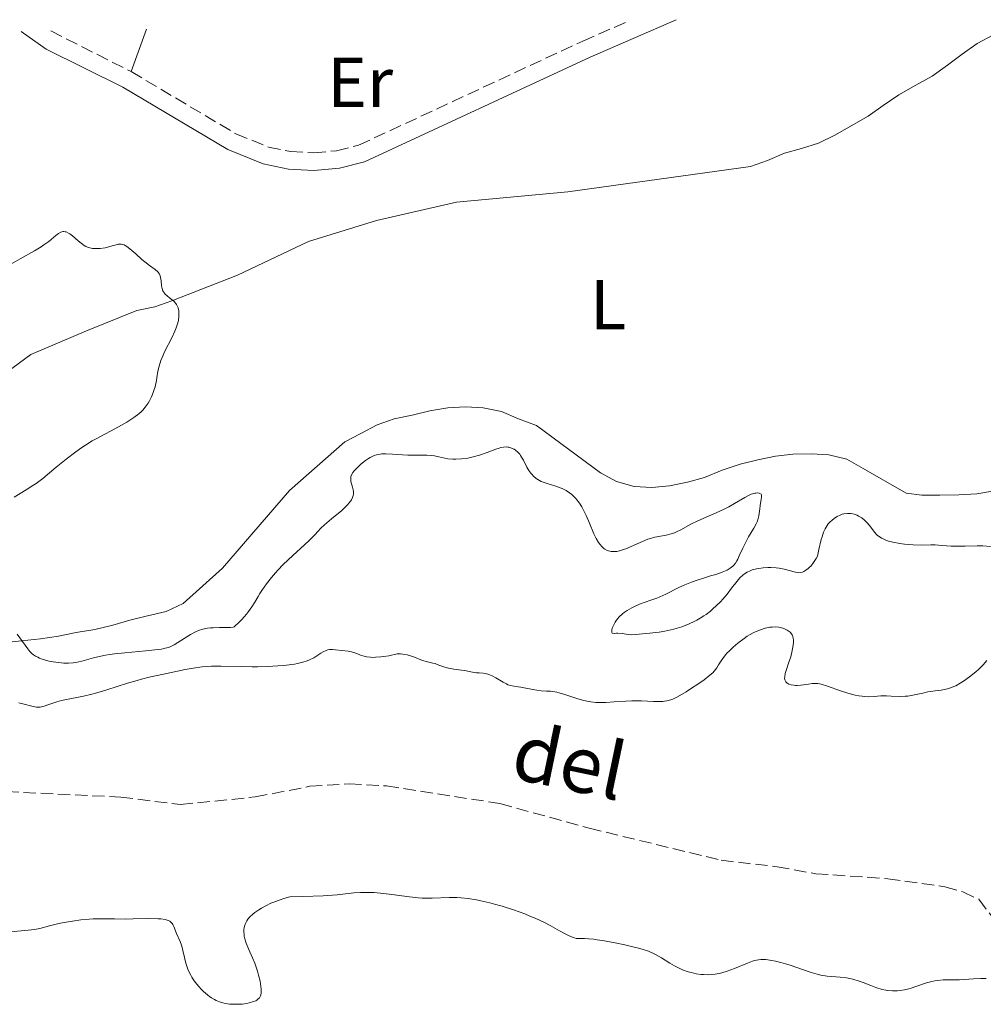
# Model space of a CAD drawing. Units: metres. Extents: x 625623 to 629107, y 4667096 to 4669471.
# Drawn here: x 625821 to 625957, y 4669275 to 4669414 of the extents above; entities that cross this region are included whole.
import ezdxf
from ezdxf.enums import TextEntityAlignment as Align

# ---------------------------------------------------------------- set-up
doc = ezdxf.new("R2010")
doc.units = ezdxf.units.M
doc.header["$MEASUREMENT"] = 0
doc.linetypes.add('DGN Style 3', pattern=[2.435890702152634, 1.739921930109024, -0.6959687720436097])
for name, color, linetype, lineweight in [('Barranco lineal', 142, 'DGN Style 3', 13), ('Camino', 7, 'DGN Style 3', 0), ('Curva de nivel intermedia', 30, 'Continuous', 0), ('Etiqueta de uso rústico', 92, 'Continuous', 0), ('Línea de cambio de uso (parcela vista)', 92, 'Continuous', 0), ('Margen derecho', 7, 'Continuous', 0), ('Texto de arroyo-regatas y barrancos', 142, 'Continuous', 0)]:
    doc.layers.add(name, color=color, linetype=linetype, lineweight=lineweight)
doc.styles.add('Style-Arial', font='arial.ttf')

msp = doc.modelspace()

# ---------------------------------------------------------------- linework, layer by layer
at = {"layer": 'Barranco lineal', "color": 142, "linetype": 'DGN Style 3', "lineweight": 13}
msp.add_polyline3d([(625816.5099999999, 4669305.220000001, 278.320000000007), (625835.1500000004, 4669304.33, 278.320000000007), (625843.6100000005, 4669303.279999999, 278.320000000007), (625854.2100000001, 4669304.350000001, 278.320000000007), (625861.9500000002, 4669305.859999999, 278.320000000007), (625867.5300000003, 4669306.210000001, 278.5599999999977), (625872.8200000003, 4669305.92, 278.5599999999977), (625888.8799999999, 4669303.42, 278.5599999999977), (625901.5499999998, 4669299.92, 278.5599999999977), (625920.2599999999, 4669295.380000001, 278.5599999999977), (625928.1799999997, 4669294.460000001, 278.5599999999977), (625933.6500000004, 4669293.470000001, 278.5599999999977), (625943.8700000001, 4669292.76, 278.8000000000029), (625951.9600000001, 4669291.630000001, 278.8000000000029), (625954.4900000002, 4669290.92, 278.8000000000029), (625956.75, 4669289.850000001, 278.8000000000029), (625962.5700000003, 4669282.24, 278.8000000000029)], dxfattribs=at)
at = {"layer": 'Camino', "color": 7, "linetype": 'DGN Style 3', "lineweight": 0, "extrusion": (0.02658394236207476, -0.01346732700366923, 0.9995558639275077), "elevation": -45960.68541930678, "flags": 128}
msp.add_lwpolyline([(4448221.227704539, 1551221.96607318), (4448221.227704539, 1551209.214645805)], dxfattribs=at)
at = {"layer": 'Camino', "color": 7, "linetype": 'DGN Style 3', "lineweight": 0}
msp.add_polyline3d([(625836.6200000016, 4669407.13, 286.6699999999983), (625851.4600000009, 4669398.330000004, 286.429999999993), (625856.0599999988, 4669396.449999999, 286.4400000000023), (625859.2199999993, 4669395.800000001, 286.4400000000023), (625862.4699999993, 4669395.620000003, 286.4400000000023), (625865.7199999992, 4669395.930000001, 286.4900000000053), (625868.8500000007, 4669396.699999999, 286.5399999999937), (625900.6200000015, 4669411.460000001, 286.7400000000052), (625907.3099999992, 4669414.370000001, 286.7599999999947)], dxfattribs=at)
at = {"layer": 'Curva de nivel intermedia', "color": 30, "linetype": 'Continuous', "lineweight": 0, "flags": 128}
for points, elevation in [([(625819.5500000016, 4669379.859999999), (625820.8700000005, 4669380.589999998), (625822.910000001, 4669381.730000001), (625823.8499999997, 4669382.300000001), (625824.260000001, 4669382.570000002), (625824.9500000017, 4669383.080000001), (625825.9599999997, 4669383.900000001), (625826.3300000008, 4669384.180000001), (625826.6300000004, 4669384.359999999), (625826.7700000012, 4669384.42), (625826.9700000001, 4669384.46), (625827.0700000006, 4669384.470000001), (625827.2699999996, 4669384.449999998), (625827.4300000005, 4669384.41), (625827.7600000014, 4669384.25), (625827.9400000002, 4669384.130000001), (625828.3200000002, 4669383.840000001), (625829.1300000015, 4669383.149999999), (625829.5100000015, 4669382.83), (625829.980000001, 4669382.49), (625830.2000000001, 4669382.359999998), (625830.5500000009, 4669382.210000001), (625830.940000002, 4669382.119999999), (625831.1500000021, 4669382.090000001), (625831.3800000001, 4669382.07), (625831.8700000019, 4669382.059999999), (625832.2200000006, 4669382.079999999), (625832.9300000013, 4669382.180000001), (625833.4500000001, 4669382.289999999), (625833.9200000016, 4669382.430000001), (625834.5099999993, 4669382.600000001), (625834.790000001, 4669382.66), (625835.0700000004, 4669382.679999998), (625835.2000000001, 4669382.67), (625835.4100000003, 4669382.640000001), (625835.6100000013, 4669382.570000002), (625835.7499999999, 4669382.509999998), (625836.0200000004, 4669382.350000001), (625836.4400000006, 4669382.039999999), (625837.280000001, 4669381.289999999), (625838.1300000004, 4669380.519999999), (625838.5599999995, 4669380.159999999), (625839.2100000001, 4669379.660000001), (625840.0400000014, 4669379.079999999), (625840.3800000012, 4669378.769999999), (625840.5700000012, 4669378.539999999), (625840.6400000005, 4669378.409999999), (625840.7300000021, 4669378.199999999)], 285), ([(625840.7300000021, 4669378.199999999), (625840.8000000014, 4669377.98), (625840.8600000017, 4669377.470000001), (625840.9199999999, 4669376.76), (625840.9900000015, 4669376.410000001), (625841.100000001, 4669376.08), (625841.1800000013, 4669375.930000001), (625841.3300000011, 4669375.720000001), (625841.4600000008, 4669375.590000001), (625841.7400000002, 4669375.34), (625842.0500000009, 4669375.099999999), (625842.4700000011, 4669374.770000001), (625842.67, 4669374.59), (625842.9400000004, 4669374.29), (625843.05, 4669374.130000001), (625843.1900000008, 4669373.850000001), (625843.2600000001, 4669373.65), (625843.3600000007, 4669373.220000002), (625843.3899999997, 4669372.75), (625843.3800000009, 4669372.41), (625843.3099999992, 4669371.930000001), (625843.2600000001, 4669371.679999999), (625843.1000000014, 4669371.100000001), (625843.0000000009, 4669370.81), (625842.8100000008, 4669370.349999999), (625842.3700000005, 4669369.41), (625841.4000000004, 4669367.529999998), (625840.9900000015, 4669366.640000001), (625840.8300000004, 4669366.209999999), (625840.5900000012, 4669365.409999999), (625840.4200000014, 4669364.67), (625840.2699999994, 4669363.76), (625840.2000000002, 4669363.34), (625840.0000000012, 4669362.480000001), (625839.8400000003, 4669361.96), (625839.7300000007, 4669361.640000001), (625839.4900000016, 4669361.06), (625839.2200000011, 4669360.499999999), (625839.0300000012, 4669360.17), (625838.5999999997, 4669359.570000002), (625838.2700000012, 4669359.180000001), (625838.0700000002, 4669358.980000001), (625837.7100000002, 4669358.659999999), (625836.9800000016, 4669358.119999998), (625835.9900000013, 4669357.480000001), (625835.2500000015, 4669357.029999999), (625833.7899999997, 4669356.210000002), (625832.8700000009, 4669355.74), (625831.74, 4669355.159999998), (625831.1100000018, 4669354.800000001), (625830.1399999995, 4669354.210000001), (625829.6100000021, 4669353.86), (625828.7600000005, 4669353.27), (625827.4000000015, 4669352.239999999), (625825.990000001, 4669351.079999999), (625824.0900000011, 4669349.499999999), (625823.1400000012, 4669348.789999999), (625822.6800000007, 4669348.470000001), (625821.7599999999, 4669347.880000001), (625820.0299999998, 4669346.810000001)], 285), ([(625886.0000000012, 4669352.760000001), (625887.0899999997, 4669353.140000001), (625888.2800000011, 4669353.609999999), (625888.7800000019, 4669353.789999999), (625889.0000000009, 4669353.849999999), (625889.4099999999, 4669353.930000001), (625889.780000001, 4669353.960000001), (625890.0100000012, 4669353.939999999), (625890.1600000008, 4669353.909999999), (625890.4500000015, 4669353.829999999), (625890.7399999998, 4669353.699999999), (625890.8800000006, 4669353.63), (625891.0900000008, 4669353.489999999), (625891.4000000014, 4669353.23), (625891.6800000009, 4669352.91), (625891.8200000017, 4669352.720000001), (625891.9500000012, 4669352.51), (625892.2000000017, 4669352.060000001), (625892.7000000001, 4669351.089999998), (625892.9800000016, 4669350.619999999), (625893.240000001, 4669350.239999999), (625893.3900000007, 4669350.069999999), (625893.6200000009, 4669349.819999998), (625894.0200000011, 4669349.48), (625894.4700000003, 4669349.199999999), (625894.7200000007, 4669349.07), (625894.9900000012, 4669348.960000001), (625895.5800000012, 4669348.76), (625896.8200000017, 4669348.38), (625897.4200000007, 4669348.17), (625897.7100000014, 4669348.04), (625898.2600000012, 4669347.76), (625898.7500000007, 4669347.430000001), (625899.0599999991, 4669347.189999998), (625899.2500000015, 4669347.019999998), (625899.6200000001, 4669346.66), (625899.8000000013, 4669346.449999998), (625900.1500000021, 4669345.980000001), (625900.4800000007, 4669345.469999999), (625900.6900000009, 4669345.09), (625901.1, 4669344.24), (625901.5700000015, 4669343.130000001), (625902.2100000008, 4669341.630000002), (625902.5400000016, 4669340.960000001), (625902.8600000012, 4669340.409999998), (625903.0199999999, 4669340.179999999), (625903.3600000018, 4669339.789999999), (625903.5899999999, 4669339.579999999), (625903.7500000009, 4669339.470000001), (625904.0800000017, 4669339.289999999), (625904.4400000015, 4669339.170000001), (625904.6300000015, 4669339.13), (625904.9400000023, 4669339.11), (625905.4500000018, 4669339.15), (625906.0399999997, 4669339.289999999), (625906.3700000005, 4669339.4), (625906.7300000003, 4669339.529999998), (625907.4900000002, 4669339.859999998), (625909.0999999996, 4669340.569999999), (625909.8600000017, 4669340.869999999), (625910.2100000004, 4669340.980000001), (625910.8499999997, 4669341.15), (625912.4600000014, 4669341.439999999), (625913.1699999998, 4669341.630000002), (625913.6200000013, 4669341.789999999), (625913.9100000019, 4669341.92), (625914.4999999999, 4669342.199999999), (625915.9400000015, 4669342.999999999), (625916.9100000015, 4669343.470000001), (625918.1299999997, 4669344.000000001), (625919.9600000003, 4669344.779999998), (625920.8700000001, 4669345.220000001), (625921.3100000004, 4669345.46), (625922.1399999997, 4669345.930000001), (625923.5999999992, 4669346.789999999), (625924.2200000006, 4669347.119999999), (625924.5, 4669347.239999999), (625924.9900000017, 4669347.4), (625925.1399999993, 4669347.420000001), (625925.4000000008, 4669347.449999999), (625925.6100000008, 4669347.420000001), (625925.820000001, 4669347.32), (625925.8900000004, 4669347.239999999), (625925.9400000017, 4669347.140000001), (625925.9599999995, 4669346.859999999), (625925.9200000016, 4669346.509999999), (625925.8099999998, 4669345.970000001), (625925.7600000006, 4669345.67), (625925.7000000003, 4669345.199999998), (625925.6199999999, 4669344.529999998), (625925.5700000006, 4669344.180000001), (625925.4299999998, 4669343.619999998), (625925.3200000003, 4669343.34), (625925.2000000018, 4669343.039999999), (625924.88, 4669342.439999999), (625924.1300000012, 4669341.189999999), (625923.7600000001, 4669340.55), (625923.2999999997, 4669339.62), (625922.8000000013, 4669338.5), (625922.5900000011, 4669338.029999998), (625922.4800000016, 4669337.829999999)], 285), ([(625827.0599999995, 4669323.32), (625827.7500000002, 4669323.32), (625828.3899999994, 4669323.359999998), (625828.8000000007, 4669323.42), (625829.620000001, 4669323.600000001), (625830.2800000004, 4669323.789999999), (625831.2999999997, 4669324.060000001), (625831.9099999999, 4669324.21), (625832.9699999993, 4669324.420000001), (625833.5900000007, 4669324.519999999), (625834.2700000004, 4669324.609999998), (625835.740000001, 4669324.779999998), (625838.7200000006, 4669325.070000002), (625839.9600000009, 4669325.189999999), (625840.900000002, 4669325.310000001), (625841.2599999995, 4669325.369999998), (625841.8400000008, 4669325.509999999), (625842.1500000014, 4669325.619999998), (625842.3500000003, 4669325.71), (625842.7200000014, 4669325.909999999), (625845.0199999993, 4669327.359999999), (625845.7600000014, 4669327.749999999), (625846.1400000014, 4669327.919999998), (625846.7600000004, 4669328.130000001), (625847.4600000001, 4669328.27), (625847.8500000011, 4669328.320000002), (625848.2600000004, 4669328.34), (625849.1200000007, 4669328.350000001), (625850.2300000016, 4669328.350000001), (625850.700000001, 4669328.359999998), (625851.0800000011, 4669328.41), (625851.2300000007, 4669328.439999999), (625851.9200000014, 4669329.099999999), (625852.3200000015, 4669329.51), (625852.980000001, 4669330.27), (625853.2600000004, 4669330.63), (625853.7300000018, 4669331.31), (625854.1299999999, 4669331.949999998), (625854.6000000014, 4669332.76), (625854.8400000005, 4669333.17), (625855.1400000001, 4669333.63), (625855.7900000005, 4669334.550000001), (625856.5300000004, 4669335.470000002), (625857.0600000002, 4669336.090000001), (625857.4199999999, 4669336.49), (625858.1799999999, 4669337.279999999), (625859.5200000011, 4669338.560000001), (625861.1799999997, 4669340.069999999), (625861.8600000013, 4669340.699999999), (625862.6400000014, 4669341.49), (625863.5100000009, 4669342.42), (625864.0300000017, 4669342.91), (625865.0300000008, 4669343.75), (625866.4800000014, 4669344.96), (625867.1000000006, 4669345.539999999), (625867.350000001, 4669345.810000001), (625867.4900000016, 4669345.980000001), (625867.7399999998, 4669346.31), (625867.8400000003, 4669346.470000001), (625867.9900000001, 4669346.779999999), (625868.0800000017, 4669347.080000001), (625868.1199999999, 4669347.269999999), (625868.1300000009, 4669347.65), (625868.0999999996, 4669347.859999998), (625868.0000000013, 4669348.27), (625867.7700000011, 4669349.07), (625867.730000001, 4669349.439999999), (625867.7500000009, 4669349.619999997), (625867.7700000011, 4669349.74), (625867.8600000005, 4669349.98), (625868.0500000005, 4669350.319999999), (625868.2300000016, 4669350.55), (625868.6400000006, 4669351.01), (625869.1300000001, 4669351.48), (625869.4000000005, 4669351.71), (625869.8200000008, 4669352.039999999), (625870.260000001, 4669352.329999999), (625870.4800000001, 4669352.449999999), (625870.8800000002, 4669352.640000001), (625871.0800000014, 4669352.720000001), (625871.3899999999, 4669352.82), (625871.8900000006, 4669352.91), (625872.150000002, 4669352.949999998), (625872.7100000009, 4669352.970000001), (625873.6600000008, 4669352.92), (625875.0800000001, 4669352.81), (625875.8400000001, 4669352.779999998), (625877.0100000014, 4669352.779999998), (625878.0500000007, 4669352.800000001), (625878.5400000003, 4669352.789999999), (625879.2500000009, 4669352.74), (625879.5900000008, 4669352.689999999), (625880.2300000022, 4669352.56), (625881.0700000004, 4669352.359999998), (625881.5100000007, 4669352.279999999), (625882.2300000006, 4669352.210000001), (625882.6200000016, 4669352.199999999), (625883.4500000009, 4669352.249999999), (625884.3200000003, 4669352.369999999), (625884.9000000015, 4669352.480000001), (625886.0000000012, 4669352.760000001)], 285), ([(625936.0200000001, 4669343.640000001), (625936.4600000004, 4669343.96), (625936.6700000005, 4669344.09), (625937.0900000008, 4669344.289999999), (625937.4000000014, 4669344.41), (625937.6400000006, 4669344.470000001), (625938.1200000012, 4669344.539999999), (625938.5900000005, 4669344.529999998), (625938.9000000014, 4669344.479999999), (625939.1000000002, 4669344.430000001), (625939.5000000002, 4669344.279999998), (625939.7199999993, 4669344.159999999), (625940.1600000019, 4669343.890000002), (625940.570000001, 4669343.560000001), (625940.8300000002, 4669343.31), (625941.3100000008, 4669342.749999999), (625941.9900000002, 4669341.849999998), (625942.2500000017, 4669341.56), (625942.4000000015, 4669341.42), (625942.7500000002, 4669341.15), (625942.9500000014, 4669341.029999998), (625943.28, 4669340.859999998), (625943.6700000011, 4669340.699999999), (625943.9500000007, 4669340.61), (625944.5499999997, 4669340.449999999), (625945.5399999998, 4669340.270000001), (625946.2000000014, 4669340.179999999), (625947.4700000009, 4669340.069999999), (625948.6700000013, 4669340.039999997), (625949.9699999999, 4669340.06), (625950.5800000001, 4669340.06), (625951.5099999999, 4669340), (625952.850000001, 4669339.890000001), (625953.6, 4669339.869999998), (625954.8100000012, 4669339.890000001), (625956.500000001, 4669339.930000001), (625957.3100000002, 4669339.92), (625958.4200000011, 4669339.84)], 285), ([(625922.4800000016, 4669337.829999999), (625922.2699999993, 4669337.480000001), (625922.0400000013, 4669337.199999999), (625921.8800000004, 4669337.039999999), (625921.5300000017, 4669336.759999999), (625921.0900000014, 4669336.499999999), (625920.8400000011, 4669336.380000001), (625920.3800000006, 4669336.189999999), (625919.4800000021, 4669335.88), (625918.730000001, 4669335.67), (625917.5799999998, 4669335.33), (625916.9600000007, 4669335.140000001), (625916.0100000007, 4669334.800000001), (625915.5400000014, 4669334.619999999), (625915.0700000019, 4669334.419999998), (625914.16, 4669333.980000001), (625912.3899999998, 4669333.09), (625911.5300000014, 4669332.699999999), (625911.1100000013, 4669332.519999999), (625910.280000002, 4669332.220000002), (625908.6799999994, 4669331.649999999), (625907.9400000018, 4669331.339999998), (625907.5900000008, 4669331.159999999), (625906.9200000003, 4669330.769999999), (625906.5100000012, 4669330.480000001), (625906.2600000009, 4669330.279999999), (625905.8000000005, 4669329.859999998), (625905.3800000002, 4669329.38), (625905.2199999993, 4669329.140000002), (625904.9600000001, 4669328.67), (625904.8000000013, 4669328.249999999), (625904.740000001, 4669327.999999999), (625904.7300000021, 4669327.859999998), (625904.740000001, 4669327.65), (625904.8000000013, 4669327.539999999), (625905.0600000008, 4669327.500000001), (625905.4000000004, 4669327.539999999), (625905.6100000005, 4669327.55), (625906.1900000017, 4669327.500000001), (625907.0700000002, 4669327.369999998), (625907.5199999993, 4669327.330000001), (625908.1600000008, 4669327.349999999), (625909.5500000011, 4669327.519999999), (625910.1100000021, 4669327.57), (625910.9700000006, 4669327.65), (625911.450000001, 4669327.699999999), (625912.2600000001, 4669327.829999999), (625912.7000000004, 4669327.919999998), (625913.5400000009, 4669328.12), (625913.9800000011, 4669328.249999999), (625914.6699999997, 4669328.470000001), (625915.7200000002, 4669328.88), (625916.4199999998, 4669329.210000001), (625916.7700000008, 4669329.390000001), (625917.2800000004, 4669329.680000001), (625917.7699999998, 4669329.999999999), (625918.0899999995, 4669330.220000001), (625918.7100000009, 4669330.699999999), (625919.0100000004, 4669330.949999999), (625919.5900000016, 4669331.470000001), (625920.1200000013, 4669332.009999999), (625920.4600000011, 4669332.369999999), (625921.0900000014, 4669333.109999998), (625921.7100000004, 4669333.929999999), (625922.4900000006, 4669334.949999998), (625922.9000000019, 4669335.399999999), (625923.3300000011, 4669335.8), (625923.5600000012, 4669335.980000001), (625923.9400000012, 4669336.220000001), (625924.3500000002, 4669336.41), (625924.640000001, 4669336.52), (625925.2500000009, 4669336.679999998), (625925.5599999995, 4669336.740000002), (625926.2000000009, 4669336.819999999), (625926.8400000002, 4669336.850000001), (625927.2600000005, 4669336.850000001), (625928.0499999995, 4669336.800000001), (625928.4500000018, 4669336.75), (625929.1800000004, 4669336.619999998), (625930.7600000007, 4669336.2), (625931.1000000006, 4669336.140000001), (625931.2500000002, 4669336.130000001), (625931.4700000016, 4669336.140000001), (625931.78, 4669336.210000001), (625931.9299999997, 4669336.279999998), (625932.2500000016, 4669336.470000001), (625932.5500000011, 4669336.709999999), (625932.7200000009, 4669336.859999999), (625932.9700000014, 4669337.109999999), (625933.3400000001, 4669337.579999999), (625933.7100000011, 4669338.140000001), (625933.89, 4669338.46), (625934.0800000001, 4669339.4), (625934.4199999997, 4669340.849999999), (625934.5300000014, 4669341.220000001), (625934.7400000016, 4669341.849999998), (625934.9600000007, 4669342.329999999), (625935.0999999992, 4669342.59), (625935.4200000011, 4669343.029999998), (625935.610000001, 4669343.24), (625936.0200000001, 4669343.640000001)], 285), ([(625915.3, 4669319.269999999), (625916.1900000018, 4669319.839999998), (625916.7800000019, 4669320.220000001), (625917.8200000012, 4669320.949999999), (625918.6500000005, 4669321.600000001), (625919.0400000017, 4669321.96), (625919.2600000007, 4669322.189999999), (625919.6100000016, 4669322.659999999), (625919.8700000009, 4669323.06), (625920.2500000009, 4669323.649999999), (625920.47, 4669323.970000002), (625920.8700000001, 4669324.49), (625921.1000000003, 4669324.76), (625921.3600000017, 4669325.029999998), (625921.9500000018, 4669325.59), (625922.6000000001, 4669326.15), (625923.5000000009, 4669326.819999998), (625923.9400000012, 4669327.119999998), (625924.2600000009, 4669327.319999999), (625924.8600000021, 4669327.65), (625925.4299999998, 4669327.909999999), (625925.7899999997, 4669328.050000001), (625926.4800000003, 4669328.259999998), (625927.1399999997, 4669328.390000001), (625927.4700000006, 4669328.430000001), (625927.9500000011, 4669328.439999999), (625928.4299999995, 4669328.399999999), (625928.6700000009, 4669328.350000001), (625929.1, 4669328.23), (625929.3100000002, 4669328.150000001), (625929.6000000007, 4669327.999999999), (625929.870000001, 4669327.809999999), (625930.0000000007, 4669327.699999999), (625930.2000000019, 4669327.449999999), (625930.2900000013, 4669327.310000001), (625930.3899999997, 4669327.069999999), (625930.4500000001, 4669326.81), (625930.4800000014, 4669326.619999997), (625930.4800000014, 4669326.220000001), (625930.4099999998, 4669325.569999999), (625930.3200000004, 4669325.119999998), (625930.0900000002, 4669324.230000001), (625929.7900000006, 4669323.31), (625929.4500000009, 4669322.270000001), (625929.3200000012, 4669321.84), (625929.2400000008, 4669321.380000001), (625929.2300000018, 4669321.189999999), (625929.2600000009, 4669320.949999999), (625929.3000000013, 4669320.84), (625929.4199999997, 4669320.649999999), (625929.5700000017, 4669320.489999998), (625929.6699999999, 4669320.42), (625929.8399999999, 4669320.33), (625930.1500000005, 4669320.23), (625930.5400000017, 4669320.17), (625930.7600000007, 4669320.16), (625930.9999999999, 4669320.16), (625931.5300000019, 4669320.199999998), (625932.6300000015, 4669320.350000001), (625933.120000001, 4669320.41), (625933.6900000012, 4669320.429999999), (625933.9600000015, 4669320.41), (625934.4199999997, 4669320.319999999), (625935.3300000017, 4669320.039999999), (625937.1399999999, 4669319.389999999), (625938.1900000004, 4669319.05), (625939.2300000021, 4669318.77), (625939.7300000006, 4669318.67), (625940.2100000011, 4669318.609999999), (625940.5199999996, 4669318.58), (625941.0899999995, 4669318.56), (625941.9000000008, 4669318.59), (625942.8799999999, 4669318.66), (625943.3400000003, 4669318.679999998), (625943.6700000011, 4669318.679999998), (625944.3300000007, 4669318.649999999), (625945.6400000004, 4669318.59), (625946.320000002, 4669318.609999999), (625946.6700000007, 4669318.640000001), (625947.3900000005, 4669318.759999999), (625948.8400000011, 4669319.080000001), (625949.5499999997, 4669319.230000001), (625950.5700000012, 4669319.38), (625951.4400000006, 4669319.489999999), (625951.8699999999, 4669319.57), (625952.5100000014, 4669319.74), (625952.8300000009, 4669319.839999998), (625953.4800000014, 4669320.119999997), (625954.1299999995, 4669320.470000001), (625954.560000001, 4669320.739999999), (625955.4400000017, 4669321.369999999), (625956.3200000002, 4669322.09), (625956.7400000002, 4669322.480000001), (625957.3500000006, 4669323.090000001), (625957.8900000014, 4669323.71)], 279.9999999999999), ([(625820.4400000012, 4669327.409999999), (625821.2200000011, 4669326.380000001), (625821.9600000011, 4669325.359999999), (625822.2800000008, 4669324.970000001), (625822.6100000015, 4669324.65), (625822.7900000003, 4669324.51), (625823.0800000009, 4669324.310000001), (625823.4100000017, 4669324.140000001), (625823.6500000008, 4669324.029999999), (625824.1700000018, 4669323.84), (625825.0099999999, 4669323.609999999), (625825.5799999998, 4669323.5), (625825.9599999997, 4669323.430000001), (625826.6799999995, 4669323.350000001), (625827.0599999995, 4669323.32)], 285), ([(625845.4300000004, 4669322.619999999), (625846.6900000012, 4669322.789999999), (625847.3400000016, 4669322.849999999), (625848.0099999999, 4669322.890000001), (625849.3900000012, 4669322.9), (625852.2900000003, 4669322.82), (625853.7800000011, 4669322.789999999), (625854.5299999999, 4669322.8), (625856.0000000006, 4669322.84), (625857.400000002, 4669322.930000001), (625858.2699999993, 4669322.999999999), (625859.7500000013, 4669323.189999999), (625860.2100000017, 4669323.260000001), (625860.9699999995, 4669323.430000001), (625861.5700000008, 4669323.619999998), (625861.9000000015, 4669323.759999999), (625862.5000000005, 4669324.080000001), (625862.9400000009, 4669324.359999998), (625863.5199999998, 4669324.729999999), (625863.8200000015, 4669324.900000001), (625864.2599999997, 4669325.109999998), (625864.480000001, 4669325.179999998), (625864.7100000011, 4669325.23), (625865.1500000014, 4669325.259999999), (625865.6000000008, 4669325.220000001), (625866.4900000005, 4669325.09), (625867.370000001, 4669324.99), (625867.8400000003, 4669324.900000001), (625868.3400000011, 4669324.76), (625868.6000000003, 4669324.659999999), (625869.1200000012, 4669324.439999999), (625869.4400000008, 4669324.329999999), (625870.0199999998, 4669324.199999999), (625870.5200000004, 4669324.140000001), (625870.7999999998, 4669324.13), (625871.2699999991, 4669324.140000001), (625872.0100000012, 4669324.199999999), (625872.4300000014, 4669324.26), (625873.130000001, 4669324.369999999), (625874.3400000003, 4669324.640000001), (625874.8099999997, 4669324.630000001), (625875.1200000005, 4669324.590000001), (625875.7199999995, 4669324.480000001), (625876.000000001, 4669324.409999999), (625876.5500000009, 4669324.239999999), (625877.9200000011, 4669323.71), (625878.640000001, 4669323.49), (625879.3600000006, 4669323.33), (625879.7000000002, 4669323.24), (625880.2400000012, 4669323.039999999), (625881.0900000005, 4669322.720000001), (625881.5800000001, 4669322.579999999), (625882.3700000013, 4669322.440000001), (625883.4400000019, 4669322.310000001), (625883.9200000003, 4669322.259999999), (625884.5199999993, 4669322.140000001), (625885.2100000001, 4669322), (625885.5600000009, 4669321.939999999), (625885.9499999998, 4669321.92), (625886.5100000009, 4669321.869999998), (625886.8200000015, 4669321.83), (625887.290000001, 4669321.710000002), (625887.5400000013, 4669321.62), (625887.8000000005, 4669321.510000001), (625888.3100000002, 4669321.230000001), (625889.3400000005, 4669320.609999999), (625889.800000001, 4669320.359999999), (625890.02, 4669320.259999999), (625890.4400000003, 4669320.130000001), (625890.8600000006, 4669320.050000001), (625891.4800000018, 4669319.970000001), (625891.8399999995, 4669319.92), (625892.7800000005, 4669319.74), (625894.1200000016, 4669319.480000001), (625894.7200000007, 4669319.4), (625895.4600000005, 4669319.36), (625896.0599999997, 4669319.34), (625896.3900000004, 4669319.310000001), (625896.9600000003, 4669319.199999999), (625897.3, 4669319.119999998), (625898.0600000002, 4669318.88), (625899.7600000009, 4669318.31), (625900.5999999992, 4669318.07), (625900.9900000005, 4669317.970000001), (625901.7500000005, 4669317.829999999), (625902.4600000011, 4669317.750000001), (625902.9400000017, 4669317.730000001), (625903.9000000006, 4669317.739999999), (625905.0499999995, 4669317.810000001), (625906.7200000014, 4669317.930000001), (625907.5999999997, 4669317.960000001), (625908.9600000011, 4669317.949999999), (625910.6700000009, 4669317.890000001), (625911.4000000019, 4669317.88), (625911.9500000017, 4669317.890000001), (625912.1999999997, 4669317.909999999), (625912.5599999997, 4669317.960000001), (625913.1000000006, 4669318.119999999), (625913.4000000001, 4669318.229999999), (625914.0599999995, 4669318.550000001), (625915.3, 4669319.269999999)], 279.9999999999999), ([(625820.7000000004, 4669317.689999999), (625821.2700000004, 4669317.569999999), (625822.7400000012, 4669317.179999999), (625823.2199999995, 4669317.09), (625823.4299999997, 4669317.069999999), (625823.7400000002, 4669317.09), (625823.9100000003, 4669317.119999998), (625824.27, 4669317.220000001), (625824.9400000006, 4669317.46), (625826.0800000007, 4669317.849999999), (625826.76, 4669318.039999999), (625827.92, 4669318.27), (625829.1500000017, 4669318.49), (625829.8600000002, 4669318.640000001), (625831.0600000005, 4669318.929999999), (625831.730000001, 4669319.109999999), (625833.1600000015, 4669319.539999999), (625836.1200000009, 4669320.470000001), (625837.4800000021, 4669320.869999999), (625838.0900000001, 4669321.039999999), (625839.190000002, 4669321.309999999), (625842.1100000013, 4669321.92), (625844.2500000002, 4669322.399999999), (625845.4300000004, 4669322.619999999)], 279.9999999999999), ([(625888.1300000013, 4669289.16), (625887.4500000018, 4669289.34), (625886.1800000002, 4669289.63), (625885.5400000007, 4669289.76), (625884.3800000007, 4669289.949999999), (625883.3800000015, 4669290.059999999), (625882.7699999991, 4669290.09), (625881.6800000007, 4669290.09), (625879.3000000002, 4669289.989999999), (625878.3700000005, 4669289.999999999), (625877.8499999995, 4669290.03), (625877.2999999997, 4669290.07), (625876.0900000005, 4669290.2), (625873.5800000003, 4669290.529999998), (625872.4000000001, 4669290.67), (625871.0400000013, 4669290.789999997), (625870.4199999998, 4669290.819999999), (625869.5400000013, 4669290.83), (625869.100000001, 4669290.81), (625868.2000000002, 4669290.75), (625865.8300000011, 4669290.499999999), (625863.8500000006, 4669290.359999998), (625860.9699999995, 4669290.230000001), (625859.1000000008, 4669290.180000001), (625858.2699999993, 4669289.949999999), (625857.7599999999, 4669289.789999999), (625856.8400000011, 4669289.449999999), (625856.4299999998, 4669289.279999999), (625855.7000000011, 4669288.939999999), (625855.0799999997, 4669288.600000001), (625854.730000001, 4669288.380000001), (625854.140000001, 4669287.96), (625853.8600000015, 4669287.75), (625853.4400000013, 4669287.359999998), (625853.1399999997, 4669287.02), (625853.000000001, 4669286.82), (625852.810000001, 4669286.439999998), (625852.6800000013, 4669286.050000002), (625852.620000001, 4669285.789999997), (625852.600000001, 4669285.619999997), (625852.5899999997, 4669285.249999999), (625852.620000001, 4669284.849999999), (625852.6500000001, 4669284.63), (625852.7300000006, 4669284.27), (625852.9400000006, 4669283.630000001), (625853.2699999993, 4669282.849999999), (625853.8300000003, 4669281.560000001), (625854.1299999999, 4669280.800000001), (625854.5099999999, 4669279.679999999), (625854.6799999997, 4669279.100000001), (625854.8899999998, 4669278.250000001), (625855.0199999993, 4669277.48), (625855.0599999997, 4669277.130000001), (625855.0599999997, 4669276.730000001), (625855.0400000017, 4669276.55), (625854.9900000005, 4669276.3), (625854.9299999999, 4669276.149999999), (625854.7900000014, 4669275.899999999), (625854.5800000012, 4669275.680000001), (625854.4100000014, 4669275.56), (625854.2800000019, 4669275.479999999), (625853.9700000011, 4669275.350000001), (625853.3499999997, 4669275.159999999), (625853.03, 4669275.099999999), (625852.3500000006, 4669275.000000001), (625851.8200000008, 4669274.970000001), (625851.0000000005, 4669274.970000001), (625850.6100000016, 4669275.000000001), (625849.9299999999, 4669275.099999999), (625849.6100000002, 4669275.180000001), (625849.140000001, 4669275.329999999), (625848.6800000004, 4669275.52), (625848.4500000002, 4669275.630000001), (625848.0000000009, 4669275.890000001), (625847.7800000019, 4669276.039999999), (625847.4500000011, 4669276.289999999), (625846.860000001, 4669276.8), (625846.5700000004, 4669277.079999999), (625846.1500000001, 4669277.54), (625845.7600000014, 4669278.039999999), (625845.5700000012, 4669278.289999999), (625845.2200000003, 4669278.829999999), (625845.0599999994, 4669279.100000001), (625844.8499999993, 4669279.520000001), (625844.6700000005, 4669279.939999999), (625844.3799999999, 4669280.79), (625844.1600000008, 4669281.61), (625843.9400000018, 4669282.609999999), (625843.8300000001, 4669283.039999999), (625843.7499999995, 4669283.34), (625843.5700000008, 4669283.850000001), (625843.0600000012, 4669284.999999999), (625842.67, 4669286.009999999), (625842.5100000014, 4669286.3), (625842.4100000008, 4669286.439999998), (625842.2099999995, 4669286.639999999), (625842.0900000011, 4669286.730000001), (625841.8699999999, 4669286.850000001), (625841.4299999995, 4669286.99), (625840.8300000004, 4669287.07), (625840.4600000017, 4669287.100000001)], 279.9999999999999), ([(625957.7800000019, 4669278.609999998), (625957.0199999998, 4669278.619999999), (625956.0000000005, 4669278.579999999), (625954.7000000017, 4669278.489999999), (625954.02, 4669278.460000001), (625953.2800000003, 4669278.460000001), (625952.2400000008, 4669278.439999999), (625951.7000000001, 4669278.420000001), (625950.9000000019, 4669278.349999999), (625950.4999999997, 4669278.289999999), (625950.0999999995, 4669278.21), (625949.3200000017, 4669278), (625947.850000001, 4669277.5), (625947.1600000003, 4669277.27), (625946.8300000017, 4669277.180000001), (625946.2000000014, 4669277.029999998), (625945.6000000001, 4669276.930000001), (625945.2200000001, 4669276.890000001), (625944.5200000005, 4669276.869999999), (625943.8800000013, 4669276.909999999), (625943.5599999994, 4669276.960000001), (625943.0499999998, 4669277.079999999), (625942.1700000013, 4669277.369999997), (625941.4600000005, 4669277.649999999), (625940.3800000009, 4669278.060000001), (625939.810000001, 4669278.26), (625938.9200000013, 4669278.53), (625938.4699999999, 4669278.630000001), (625938.0200000006, 4669278.710000001), (625937.1199999999, 4669278.81), (625935.2800000003, 4669278.970000001), (625934.3400000016, 4669279.119999998), (625933.8499999997, 4669279.23), (625932.8700000007, 4669279.509999999), (625930.0000000007, 4669280.52), (625928.7100000011, 4669280.899999999), (625927.9199999998, 4669281.09), (625927.4400000015, 4669281.179999999), (625926.5800000009, 4669281.3), (625926.0800000003, 4669281.319999999), (625925.8500000001, 4669281.319999999), (625925.5100000004, 4669281.279999999), (625924.9600000004, 4669281.160000001), (625924.6600000008, 4669281.069999999), (625923.9700000002, 4669280.81), (625922.1500000008, 4669280.039999999), (625921.0900000014, 4669279.649999999), (625920.3499999993, 4669279.429999999), (625919.9700000016, 4669279.34), (625919.4100000005, 4669279.240000002), (625918.8499999995, 4669279.179999998), (625918.4699999995, 4669279.16), (625917.7400000008, 4669279.179999998), (625917.3800000009, 4669279.209999999), (625916.6800000013, 4669279.31), (625916.0100000007, 4669279.46), (625915.5800000017, 4669279.58), (625914.7800000014, 4669279.86), (625914.3700000001, 4669280.039999999), (625913.6200000013, 4669280.41), (625912.9500000008, 4669280.800000001), (625911.7800000019, 4669281.55), (625911.0300000008, 4669281.99), (625910.6300000007, 4669282.189999999), (625909.9199999999, 4669282.48), (625909.0400000014, 4669282.770000001), (625908.5200000008, 4669282.92), (625907.9200000018, 4669283.079999999), (625906.6000000007, 4669283.390000001), (625905.2000000014, 4669283.680000001), (625903.4300000012, 4669283.999999999), (625902.6800000002, 4669284.119999998), (625902.2000000018, 4669284.189999999), (625901.4300000007, 4669284.259999999), (625900.8800000009, 4669284.279999998), (625900.350000001, 4669284.279999998), (625900.140000001, 4669284.279999998), (625899.7099999996, 4669284.310000001), (625899.4700000006, 4669284.369999998), (625899.0400000013, 4669284.520000001), (625898.4900000015, 4669284.769999999), (625898.1500000017, 4669284.949999999), (625897.3400000003, 4669285.390000001), (625895.9800000013, 4669286.13), (625895.1900000002, 4669286.539999999), (625893.8700000013, 4669287.17), (625893.1400000004, 4669287.48), (625892.3899999994, 4669287.789999999), (625890.8000000002, 4669288.359999998), (625889.1900000009, 4669288.859999998), (625888.1300000013, 4669289.16)], 279.9999999999999), ([(625840.4600000017, 4669287.100000001), (625839.0800000003, 4669287.109999998), (625836.8800000009, 4669287.06), (625835.7800000012, 4669287.039999999), (625834.2600000012, 4669287.07), (625832.2800000008, 4669287.100000001), (625831.2200000014, 4669287.06), (625830.6600000004, 4669287.029999998), (625829.4800000002, 4669286.92), (625828.3, 4669286.769999999), (625826.8400000005, 4669286.519999999), (625826.2000000011, 4669286.390000002), (625825.03, 4669286.09), (625823.6900000012, 4669285.720000001), (625822.9400000002, 4669285.58), (625822.5100000009, 4669285.52), (625821.560000001, 4669285.42), (625819.5400000004, 4669285.26)], 279.9999999999999)]:
    msp.add_lwpolyline(points, dxfattribs=dict(at, elevation=elevation))
at = {"layer": 'Línea de cambio de uso (parcela vista)', "color": 92, "linetype": 'Continuous', "lineweight": 0, "extrusion": (-0.0170362817516768, -0.04710492650440234, 0.9987446575592245), "elevation": -230327.6985356369, "flags": 128}
msp.add_lwpolyline([(-999567.5939415214, 4598135.304581282), (-999567.5939415214, 4598141.692953531)], dxfattribs=at)
at = {"layer": 'Línea de cambio de uso (parcela vista)', "color": 92, "linetype": 'Continuous', "lineweight": 0}
for points in [[(625958.8399999999, 4669412.350000001, 286.75), (625956.5300000003, 4669411.100000001, 286.7299999999959), (625954.3700000001, 4669409.619999999, 286.7100000000065), (625952.2999999998, 4669408.050000001, 286.7100000000065), (625950.1500000004, 4669406.480000001, 286.7299999999959), (625947.8399999999, 4669405.230000001, 286.7400000000052), (625945.4400000004, 4669403.82, 286.7799999999988), (625943.2100000001, 4669402.33, 286.8300000000018), (625941.0499999998, 4669400.84, 286.8500000000058), (625938.6600000003, 4669399.430000001, 286.8899999999995), (625936.4199999999, 4669398.180000001, 286.9199999999983), (625934.0199999996, 4669397.01, 286.9100000000035), (625931.6200000001, 4669396.25, 286.9199999999983), (625929.2100000001, 4669395.560000001, 286.8999999999942), (625926.7999999998, 4669394.550000001, 286.8999999999942), (625924.4000000004, 4669393.699999999, 286.8800000000047), (625898.4900000002, 4669390.119999999, 286.7700000000041), (625882.7100000001, 4669388.65, 286.6999999999971), (625871.3799999999, 4669386.029999999, 286.6399999999995), (625861.75, 4669383.050000001, 286.4400000000023), (625851.6699999999, 4669378.279999999, 285.6999999999971), (625842.3799999999, 4669374.66, 284.929999999993), (625839.9699999997, 4669373.810000001, 284.8500000000058), (625837.4000000004, 4669373.279999999, 284.75), (625830.2699999996, 4669370.42, 284.429999999993), (625822.4199999999, 4669367.060000001, 284.2299999999959), (625810.5499999998, 4669358.380000001, 284.0399999999936)], [(625836.4500000002, 4669329.380000001, 286.070000000007), (625838.9400000004, 4669330, 286.2700000000041), (625841.5899999999, 4669330.609999999, 285.9900000000052), (625843.9900000002, 4669331.779999999, 286.1199999999953), (625849.5499999998, 4669336.789999999, 286.1000000000058), (625859.04, 4669347.76, 285.8699999999953), (625866.9100000003, 4669354.67, 285.6699999999983), (625869.1500000004, 4669355.83, 285.6000000000058), (625871.4699999997, 4669357.08, 285.6300000000047), (625873.8700000001, 4669357.930000001, 285.7899999999936), (625876.4400000004, 4669358.460000001, 286.1100000000006), (625878.9299999997, 4669359.060000001, 286.2200000000012), (625881.5099999999, 4669359.51, 286.2700000000041), (625884, 4669359.630000001, 286.3399999999965), (625886.5099999999, 4669359.51, 286.3399999999965), (625889.0999999996, 4669358.99, 286.2700000000041), (625891.5300000003, 4669357.91, 286.1100000000006), (625894.0499999998, 4669356.980000001, 285.929999999993), (625903.1200000001, 4669350.279999999, 285.9700000000012), (625905.4000000004, 4669349.029999999, 286), (625907.9100000003, 4669348.34, 285.9600000000065), (625910.4100000003, 4669348.220000001, 285.7799999999988), (625912.9100000003, 4669348.430000001, 286.1199999999953), (625915.4800000006, 4669348.949999999, 286.0500000000029), (625917.8899999997, 4669349.630000001, 286.0299999999988), (625920.3700000001, 4669350.65, 285.7200000000012), (625922.9400000004, 4669351.5, 285.6499999999942), (625925.4299999997, 4669352.109999999, 285.6600000000035), (625927.9199999999, 4669352.630000001, 285.6499999999942), (625930.4100000003, 4669352.92, 285.8300000000018), (625932.9900000002, 4669352.960000001, 286.0099999999948), (625935.4900000002, 4669352.84, 286.1199999999953), (625938.0700000003, 4669352.24, 286.4600000000065), (625940.3700000001, 4669350.91, 286.4900000000052), (625946.4699999997, 4669347.380000001, 286.6300000000047), (625948.6600000003, 4669347.100000001, 286.6499999999942), (625951.2400000002, 4669347.130000001, 286.75), (625953.9000000004, 4669347.180000001, 286.7299999999959), (625956.4800000006, 4669347.310000001, 286.7200000000012), (625958.9699999997, 4669347.75, 286.929999999993)], [(625818.4400000004, 4669326.180000001, 284.8399999999965), (625821.0899999999, 4669326.470000001, 285), (625823.75, 4669326.76, 285.1900000000023), (625826.3200000003, 4669327.119999999, 285.4100000000035), (625828.8200000003, 4669327.65, 285.7599999999948), (625831.4699999997, 4669328.100000001, 285.929999999993), (625834.04, 4669328.710000001, 286.1199999999953), (625836.4500000002, 4669329.380000001, 286.070000000007)]]:
    msp.add_polyline3d(points, dxfattribs=at)
at = {"layer": 'Margen derecho', "color": 7, "linetype": 'Continuous', "lineweight": 0}
msp.add_polyline3d([(625821.0399999979, 4669412.809999999, 287.050000000003), (625824.5799999986, 4669410.31, 287.050000000003), (625835.4200000013, 4669404.930000001, 286.5700000000069), (625850.3299999977, 4669396.080000003, 286.4499999999972), (625855.329999998, 4669394.050000001, 286.429999999993), (625858.8999999975, 4669393.32, 286.4600000000065), (625862.5199999984, 4669393.120000001, 286.4700000000012), (625866.1399999994, 4669393.460000001, 286.4799999999959), (625869.6799999999, 4669394.330000003, 286.5399999999937), (625901.6499999977, 4669409.180000001, 286.6799999999931), (625913.8400000005, 4669414.489999999, 286.7700000000041)], dxfattribs=at)

# ---------------------------------------------------------------- texts
at = {"layer": 'Etiqueta de uso rústico', "color": 92, "linetype": 'Continuous', "lineweight": 0, "style": 'Style-Arial'}
for s, p in [('Er', (625869.0754566079, 4669405.620010001, 286.3500000000058)), ('L', (625904.2214203817, 4669374.120010001, 286.3500000000058))]:
    msp.add_text(s, height=7.000000000000002, dxfattribs=at).set_placement(p, align=Align.MIDDLE_CENTER)
at = {"layer": 'Texto de arroyo-regatas y barrancos', "color": 142, "linetype": 'Continuous', "lineweight": 0, "style": 'Style-Arial'}
msp.add_text('del', height=8, rotation=348.20306, dxfattribs=at).set_placement((625890.1400000014, 4669307.090000001, 278.8899999999995))

doc.saveas('drawing.dxf')
